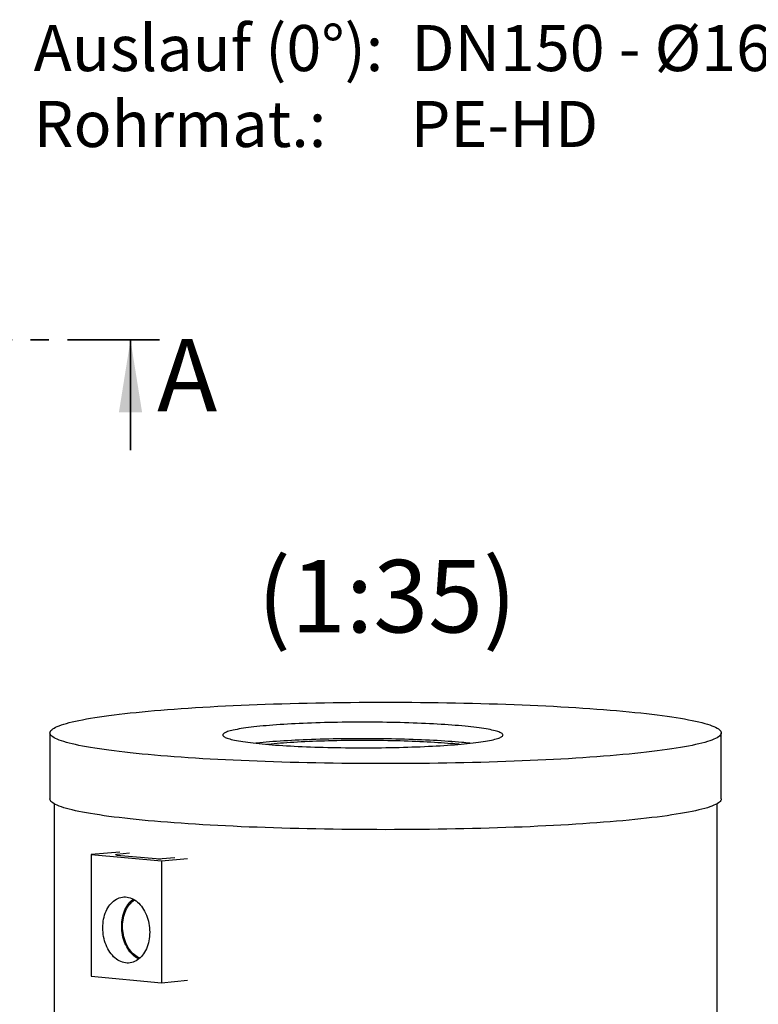
# Model space of a CAD drawing. Units: millimetres. Extents: x 0 to 420, y 0 to 297.
# Drawn here: x 169 to 220, y 58 to 126 of the extents above; entities that cross this region are included whole.
import ezdxf

# ---------------------------------------------------------------- set-up
doc = ezdxf.new("R2010")
doc.units = ezdxf.units.MM
doc.linetypes.add('PHANTOM', pattern=[12.7, 6.35, -1.27, 1.27, -1.27, 1.27, -1.27])
doc.layers.add('TEXT', color=7, linetype='Continuous')
doc.styles.add('SLDTEXTSTYLE0', font='TXT', dxfattribs={"width": 0.605})
doc.styles.add('SLDTEXTSTYLE6', font='TXT', dxfattribs={"width": 0.5735})

# ---------------------------------------------------------------- blocks, each defined once
blk = doc.blocks.new('SW_NOTE_0_7')
at = {"layer": 'TEXT', "color": 0, "char_height": 3.175, "attachment_point": 1}
for s, insert, style in [('Auslauf (0°):  DN150 - Ø160', (0, 4.093), 'SLDTEXTSTYLE0'), ('Rohrmat.:      PE-HD', (0, -1.141), 'SLDTEXTSTYLE6')]:
    blk.add_mtext(s, dxfattribs=dict(at, insert=insert, style=style))

msp = doc.modelspace()

# ---------------------------------------------------------------- linework, layer by layer
at = {"color": 7, "linetype": 'PHANTOM', "lineweight": 35}
msp.add_line((178.70762, 103.67473), (68.96761, 103.67473), dxfattribs=at)
at = {"color": 7, "linetype": 'Continuous', "lineweight": 35}
msp.add_line((176.70762, 96.07473), (176.70762, 103.67473), dxfattribs=at)
at = {"color": 7, "linetype": 'Continuous', "lineweight": 25}
for p, q in [((171.15058, 76.58447), (171.15058, 72.03222)), ((217.43629, 72.03222), (217.43629, 76.58447)), ((171.43629, 71.7005), (171.43629, 27.30635)), ((217.15058, 27.30635), (217.15058, 71.7005)), ((175.96977, 68.3636), (173.98937, 68.19965)), ((173.98937, 68.19965), (178.8381, 67.75598)), ((173.98937, 68.19965), (173.98937, 59.80644)), ((176.64128, 68.28517), (175.75714, 68.20427)), ((175.75714, 68.1673), (178.48455, 67.91774)), ((178.8381, 67.75598), (180.6299, 67.93719)), ((178.88861, 67.91774), (179.77275, 67.99864)), ((178.8381, 67.75598), (178.8381, 59.36277)), ((176.90645, 65.12149), (176.87088, 65.09491)), ((177.2437, 61.02044), (177.2835, 61.00076)), ((173.98937, 59.80644), (178.8381, 59.36277)), ((178.8381, 59.36277), (180.6299, 59.54398))]:
    msp.add_line(p, q, dxfattribs=at)
at = {"color": 8, "linetype": 'Continuous', "lineweight": 18}
msp.add_line((175.75714, 68.20427), (175.75714, 68.1673), dxfattribs=at)
at = {"color": 7, "linetype": 'Continuous', "lineweight": 25, "flags": 128}
for points in [[(177.92897, 75.0871), (177.5062, 75.12681), (177.09494, 75.16751), (176.69547, 75.20919), (176.30806, 75.25182), (175.93297, 75.29535), (175.57047, 75.33977), (175.2208, 75.38504), (174.8842, 75.43114), (174.56091, 75.47802), (174.25114, 75.52567), (173.9551, 75.57404), (173.673, 75.6231), (173.40503, 75.67282), (173.15139, 75.72316), (172.91223, 75.7741), (172.68772, 75.82559), (172.47802, 75.8776), (172.28327, 75.93009), (172.10361, 75.98304), (171.93915, 76.03639), (171.79002, 76.09013), (171.65631, 76.1442), (171.53811, 76.19857), (171.43551, 76.2532), (171.34857, 76.30807), (171.27736, 76.36312), (171.22192, 76.41833), (171.1823, 76.47364), (171.15851, 76.52904), (171.15058, 76.58447), (171.15851, 76.6399), (171.1823, 76.6953), (171.22192, 76.75062), (171.27736, 76.80582), (171.34857, 76.86087), (171.43551, 76.91574), (171.53811, 76.97037), (171.65631, 77.02475), (171.79002, 77.07882), (171.93915, 77.13255), (172.10361, 77.1859), (172.28327, 77.23885), (172.47802, 77.29134), (172.68772, 77.34335), (172.91223, 77.39485), (173.15139, 77.44578), (173.40503, 77.49613), (173.673, 77.54585), (173.9551, 77.59491), (174.25114, 77.64328), (174.56091, 77.69092), (174.8842, 77.7378), (175.2208, 77.7839), (175.57047, 77.82917), (175.93297, 77.87359), (176.30806, 77.91713), (176.69547, 77.95975), (177.09494, 78.00143), (177.5062, 78.04214), (177.92897, 78.08185), (178.36295, 78.12053), (178.80784, 78.15816), (179.26335, 78.19471), (179.72917, 78.23016), (180.20496, 78.26448), (180.69041, 78.29765), (181.18518, 78.32965), (181.68893, 78.36045), (182.20133, 78.39003), (182.72201, 78.41837), (183.25062, 78.44546), (183.7868, 78.47127), (184.33018, 78.49579), (184.88039, 78.519), (185.43705, 78.54089), (185.99978, 78.56143), (186.56819, 78.58062), (187.1419, 78.59844), (187.72051, 78.61488), (188.30363, 78.62992), (188.89084, 78.64357), (189.48177, 78.65581), (190.07599, 78.66662), (190.6731, 78.67601), (191.27269, 78.68396), (191.87435, 78.69048), (192.47767, 78.69555), (193.08223, 78.69918), (193.68763, 78.70135), (194.29344, 78.70208), (194.89925, 78.70135), (195.50464, 78.69918), (196.1092, 78.69555), (196.71252, 78.69048), (197.31419, 78.68396), (197.91378, 78.67601), (198.51089, 78.66662), (199.10511, 78.65581), (199.69603, 78.64357), (200.28325, 78.62992), (200.86636, 78.61488), (201.44497, 78.59844), (202.01868, 78.58062), (202.5871, 78.56143), (203.14983, 78.54089), (203.70649, 78.519), (204.25669, 78.49579), (204.80007, 78.47127), (205.33625, 78.44546), (205.86487, 78.41837), (206.38555, 78.39003), (206.89794, 78.36045), (207.4017, 78.32965), (207.89647, 78.29765), (208.38192, 78.26448), (208.85771, 78.23016), (209.32352, 78.19471), (209.77903, 78.15816), (210.22393, 78.12053), (210.65791, 78.08185), (211.08067, 78.04214), (211.49193, 78.00143), (211.8914, 77.95975), (212.27882, 77.91713), (212.6539, 77.87359), (213.0164, 77.82917), (213.36607, 77.7839), (213.70267, 77.7378), (214.02597, 77.69092), (214.33574, 77.64328), (214.63178, 77.59491), (214.91387, 77.54585), (215.18184, 77.49613), (215.43549, 77.44578), (215.67465, 77.39485), (215.89916, 77.34335), (216.10885, 77.29134), (216.3036, 77.23885), (216.48327, 77.1859), (216.64772, 77.13255), (216.79686, 77.07882), (216.93057, 77.02475), (217.04877, 76.97037), (217.15137, 76.91574), (217.2383, 76.86087), (217.30952, 76.80582), (217.36495, 76.75062), (217.40458, 76.6953), (217.42836, 76.6399), (217.43629, 76.58447), (217.42836, 76.52904), (217.40458, 76.47364), (217.36495, 76.41833), (217.30952, 76.36312), (217.2383, 76.30807), (217.15137, 76.2532), (217.04877, 76.19857), (216.93057, 76.1442), (216.79686, 76.09013), (216.64772, 76.03639), (216.48327, 75.98304), (216.3036, 75.93009), (216.10885, 75.8776), (215.89916, 75.82559), (215.67465, 75.7741), (215.43549, 75.72316), (215.18184, 75.67282), (214.91387, 75.6231), (214.63178, 75.57404), (214.33574, 75.52567), (214.02597, 75.47802), (213.70267, 75.43114), (213.36607, 75.38504), (213.0164, 75.33977), (212.6539, 75.29535), (212.27882, 75.25182), (211.8914, 75.20919), (211.49193, 75.16751), (211.08067, 75.12681), (210.65791, 75.0871), (210.22393, 75.04841), (209.77903, 75.01078), (209.32352, 74.97423), (208.85771, 74.93878), (208.38192, 74.90446), (207.89647, 74.87129), (207.4017, 74.83929), (206.89794, 74.8085), (206.38555, 74.77891), (205.86487, 74.75057), (205.33625, 74.72348), (204.80007, 74.69767), (204.25669, 74.67315), (203.70649, 74.64994), (203.14983, 74.62806), (202.5871, 74.60751), (202.01868, 74.58833), (201.44497, 74.57051), (200.86636, 74.55407), (200.28325, 74.53902), (199.69603, 74.52537), (199.10511, 74.51314), (198.51089, 74.50232), (197.91378, 74.49293), (197.31419, 74.48498), (196.71252, 74.47846), (196.1092, 74.47339), (195.50464, 74.46976), (194.89925, 74.46759), (194.29344, 74.46686), (193.68763, 74.46759), (193.08223, 74.46976), (192.47767, 74.47339), (191.87435, 74.47846), (191.27269, 74.48498), (190.6731, 74.49293), (190.07599, 74.50232), (189.48177, 74.51314), (188.89084, 74.52537), (188.30363, 74.53902), (187.72051, 74.55407), (187.1419, 74.57051), (186.56819, 74.58833), (185.99978, 74.60751), (185.43705, 74.62806), (184.88039, 74.64994), (184.33018, 74.67315), (183.7868, 74.69767), (183.25062, 74.72348), (182.72201, 74.75057), (182.20133, 74.77891), (181.68893, 74.8085), (181.18518, 74.83929), (180.69041, 74.87129), (180.20496, 74.90446), (179.72917, 74.93878), (179.26335, 74.97423), (178.80784, 75.01078), (178.36295, 75.04841), (177.92897, 75.0871)], [(199.55552, 77.06596), (199.33199, 77.08577), (199.1016, 77.1049), (198.86459, 77.12335), (198.62121, 77.14109), (198.37171, 77.1581), (198.11634, 77.17437), (197.85539, 77.18987), (197.58911, 77.2046), (197.31778, 77.21854), (197.04169, 77.23167), (196.76112, 77.24398), (196.47636, 77.25545), (196.1877, 77.26608), (195.89546, 77.27586), (195.59992, 77.28476), (195.3014, 77.29279), (195.00021, 77.29994), (194.69666, 77.3062), (194.39107, 77.31155), (194.08375, 77.31601), (193.77501, 77.31955), (193.46519, 77.32219), (193.15461, 77.32391), (192.84358, 77.32471), (192.53243, 77.3246), (192.22148, 77.32356), (191.91105, 77.32162), (191.60147, 77.31875), (191.29306, 77.31498), (190.98614, 77.3103), (190.68103, 77.30472), (190.37804, 77.29824), (190.07749, 77.29087), (189.77969, 77.28262), (189.48495, 77.27349), (189.19357, 77.26351), (188.90586, 77.25266), (188.62212, 77.24098), (188.34264, 77.22846), (188.06771, 77.21513), (187.79762, 77.20099), (187.53265, 77.18607), (187.27307, 77.17037), (187.01915, 77.15392), (186.77115, 77.13672), (186.52934, 77.1188), (186.29396, 77.10018), (186.06526, 77.08088), (185.84348, 77.06091), (185.62884, 77.04029), (185.42157, 77.01906), (185.22188, 76.99723), (185.02999, 76.97481), (184.84608, 76.95185), (184.67036, 76.92835), (184.503, 76.90435), (184.34418, 76.87987), (184.19406, 76.85493), (184.0528, 76.82956), (183.92055, 76.80379), (183.79743, 76.77764), (183.68359, 76.75114), (183.57913, 76.72433), (183.48417, 76.69721), (183.39881, 76.66983), (183.32313, 76.64222), (183.25721, 76.61439), (183.20112, 76.58639), (183.15493, 76.55823), (183.11866, 76.52996), (183.09238, 76.50159), (183.07609, 76.47315), (183.06983, 76.44469), (183.07359, 76.41622), (183.08737, 76.38778), (183.11116, 76.35939), (183.14493, 76.33109), (183.18865, 76.3029), (183.24227, 76.27485), (183.30573, 76.24698), (183.37898, 76.21931), (183.46193, 76.19187), (183.5545, 76.16469), (183.65659, 76.13779), (183.7681, 76.11121), (183.8889, 76.08497), (184.01889, 76.05911), (184.15791, 76.03363), (184.30583, 76.00859), (184.46249, 75.98399), (184.62773, 75.95986), (184.80138, 75.93624), (184.98326, 75.91314), (185.17317, 75.89058), (185.37093, 75.8686), (185.57632, 75.84722), (185.78914, 75.82645), (186.00916, 75.80631), (186.23615, 75.78684), (186.46988, 75.76805), (186.71011, 75.74995), (186.95658, 75.73257), (187.20904, 75.71593), (187.46724, 75.70004), (187.73089, 75.68492), (187.99973, 75.67059), (188.27347, 75.65705), (188.55184, 75.64433), (188.83454, 75.63244), (189.12129, 75.62139), (189.41177, 75.61118), (189.7057, 75.60184), (190.00277, 75.59337), (190.30266, 75.58578), (190.60507, 75.57908), (190.90968, 75.57327), (191.21618, 75.56836), (191.52425, 75.56436), (191.83357, 75.56127), (192.14381, 75.5591), (192.45466, 75.55784), (192.76579, 75.55749), (193.07688, 75.55807), (193.38761, 75.55956), (193.69765, 75.56196), (194.00668, 75.56528), (194.31439, 75.56951), (194.62044, 75.57464), (194.92454, 75.58067), (195.22635, 75.5876), (195.52556, 75.59541), (195.82187, 75.6041), (196.11497, 75.61365), (196.40455, 75.62407), (196.69031, 75.63533), (196.97195, 75.64744), (197.24919, 75.66036), (197.52174, 75.6741), (197.78931, 75.68863), (198.05162, 75.70394), (198.3084, 75.72002), (198.55939, 75.73685), (198.80433, 75.75441), (199.04296, 75.77268), (199.27502, 75.79165), (199.5003, 75.81129), (199.71854, 75.83158), (199.92952, 75.85251), (200.13302, 75.87404), (200.32884, 75.89617), (200.51676, 75.91886), (200.6966, 75.9421), (200.86816, 75.96585), (201.03127, 75.99009), (201.18576, 76.01481), (201.33147, 76.03996), (201.46825, 76.06554), (201.59595, 76.0915), (201.71444, 76.11783), (201.82361, 76.14449), (201.92333, 76.17146), (202.0135, 76.19871), (202.09403, 76.22621), (202.16484, 76.25393), (202.22585, 76.28185), (202.277, 76.30993), (202.31823, 76.33815), (202.34951, 76.36648), (202.3708, 76.39488), (202.38208, 76.42334), (202.38333, 76.45181), (202.37456, 76.48027), (202.35577, 76.50869), (202.32699, 76.53703), (202.28824, 76.56528), (202.23956, 76.5934), (202.18101, 76.62137), (202.11265, 76.64914), (202.03454, 76.6767), (201.94677, 76.70402), (201.84943, 76.73106), (201.74261, 76.7578), (201.62644, 76.78421), (201.50103, 76.81027), (201.36651, 76.83594), (201.22302, 76.8612), (201.07071, 76.88603), (200.90974, 76.9104), (200.74027, 76.93427), (200.56248, 76.95764), (200.37656, 76.98047), (200.1827, 77.00274), (199.9811, 77.02443), (199.77197, 77.04551), (199.55552, 77.06596)], [(199.55552, 75.9279), (199.33199, 75.9477), (199.1016, 75.96684), (198.86459, 75.98529), (198.62121, 76.00302), (198.37171, 76.02004), (198.11634, 76.0363), (197.85539, 76.05181), (197.58911, 76.06654), (197.31778, 76.08048), (197.04169, 76.09361), (196.76112, 76.10591), (196.47636, 76.11739), (196.1877, 76.12802), (195.89546, 76.13779), (195.59992, 76.1467), (195.3014, 76.15473), (195.00021, 76.16188), (194.69666, 76.16813), (194.39107, 76.17349), (194.08375, 76.17795), (193.77501, 76.18149), (193.46519, 76.18413), (193.15461, 76.18584), (192.84358, 76.18665), (192.53243, 76.18653), (192.22148, 76.1855), (191.91105, 76.18355), (191.60147, 76.18069), (191.29306, 76.17692), (190.98614, 76.17224), (190.68103, 76.16665), (190.37804, 76.16018), (190.07749, 76.15281), (189.77969, 76.14456), (189.48495, 76.13543), (189.19357, 76.12544), (188.90586, 76.1146), (188.62212, 76.10292), (188.34264, 76.0904), (188.06771, 76.07707), (187.79762, 76.06293), (187.53265, 76.04801), (187.27307, 76.03231), (187.01915, 76.01585), (186.77115, 75.99866), (186.52934, 75.98074), (186.29396, 75.96212), (186.06526, 75.94281), (185.84348, 75.92284), (185.62884, 75.90223), (185.42157, 75.881), (185.33861, 75.8721)], [(186.08925, 75.7993), (186.2163, 75.8132), (186.41152, 75.83335), (186.61418, 75.85287), (186.82404, 75.87175), (187.04087, 75.88995), (187.26439, 75.90747), (187.49436, 75.92427), (187.73049, 75.94034), (187.97251, 75.95566), (188.22014, 75.9702), (188.47308, 75.98397), (188.73103, 75.99693), (188.99369, 76.00907), (189.26075, 76.02038), (189.5319, 76.03084), (189.80682, 76.04045), (190.08517, 76.04919), (190.36664, 76.05705), (190.6509, 76.06402), (190.9376, 76.07009), (191.22641, 76.07526), (191.51698, 76.07951), (191.80899, 76.08286), (192.10207, 76.08528), (192.39589, 76.08678), (192.69011, 76.08736), (192.98436, 76.08701), (193.27831, 76.08574), (193.57162, 76.08355), (193.86392, 76.08044), (194.15489, 76.07641), (194.44417, 76.07146), (194.73143, 76.06562), (195.01633, 76.05887), (195.29852, 76.05124), (195.57769, 76.04272), (195.85349, 76.03333), (196.12561, 76.02308), (196.39373, 76.01198), (196.65752, 76.00004), (196.91668, 75.98728), (197.1709, 75.97372), (197.41988, 75.95937), (197.66333, 75.94424), (197.90096, 75.92835), (198.1325, 75.91173), (198.35766, 75.8944), (198.57618, 75.87636), (198.78781, 75.85765)], [(177.92897, 70.53484), (177.5062, 70.57455), (177.09494, 70.61526), (176.69547, 70.65694), (176.30806, 70.69957), (175.93297, 70.7431), (175.57047, 70.78752), (175.2208, 70.83279), (174.8842, 70.87889), (174.56091, 70.92577), (174.25114, 70.97342), (173.9551, 71.02178), (173.673, 71.07085), (173.40503, 71.12057), (173.15139, 71.17091), (172.91223, 71.22185), (172.68772, 71.27334), (172.47802, 71.32535), (172.28327, 71.37784), (172.10361, 71.43079), (171.93915, 71.48414), (171.79002, 71.53787), (171.65631, 71.59194), (171.53811, 71.64632), (171.43551, 71.70095), (171.34857, 71.75582), (171.27736, 71.81087), (171.22192, 71.86607), (171.1823, 71.92139), (171.15851, 71.97679), (171.15058, 72.03222)], [(217.43629, 72.03222), (217.42836, 71.97679), (217.40458, 71.92139), (217.36495, 71.86607), (217.30952, 71.81087), (217.2383, 71.75582), (217.15137, 71.70095), (217.04877, 71.64632), (216.93057, 71.59194), (216.79686, 71.53787), (216.64772, 71.48414), (216.48327, 71.43079), (216.3036, 71.37784), (216.10885, 71.32535), (215.89916, 71.27334), (215.67465, 71.22185), (215.43549, 71.17091), (215.18184, 71.12057), (214.91387, 71.07085), (214.63178, 71.02178), (214.33574, 70.97342), (214.02597, 70.92577), (213.70267, 70.87889), (213.36607, 70.83279), (213.0164, 70.78752), (212.6539, 70.7431), (212.27882, 70.69957), (211.8914, 70.65694), (211.49193, 70.61526), (211.08067, 70.57455), (210.65791, 70.53484), (210.22393, 70.49616), (209.77903, 70.45853), (209.32352, 70.42198), (208.85771, 70.38653), (208.38192, 70.35221), (207.89647, 70.31904), (207.4017, 70.28704), (206.89794, 70.25624), (206.38555, 70.22666), (205.86487, 70.19832), (205.33625, 70.17123), (204.80007, 70.14542), (204.25669, 70.1209), (203.70649, 70.09769), (203.14983, 70.0758), (202.5871, 70.05526), (202.01868, 70.03607), (201.44497, 70.01825), (200.86636, 70.00182), (200.28325, 69.98677), (199.69603, 69.97312), (199.10511, 69.96089), (198.51089, 69.95007), (197.91378, 69.94068), (197.31419, 69.93273), (196.71252, 69.92621), (196.1092, 69.92114), (195.50464, 69.91751), (194.89925, 69.91534), (194.29344, 69.91461), (193.68763, 69.91534), (193.08223, 69.91751), (192.47767, 69.92114), (191.87435, 69.92621), (191.27269, 69.93273), (190.6731, 69.94068), (190.07599, 69.95007), (189.48177, 69.96089), (188.89084, 69.97312), (188.30363, 69.98677), (187.72051, 70.00182), (187.1419, 70.01825), (186.56819, 70.03607), (185.99978, 70.05526), (185.43705, 70.0758), (184.88039, 70.09769), (184.33018, 70.1209), (183.7868, 70.14542), (183.25062, 70.17123), (182.72201, 70.19832), (182.20133, 70.22666), (181.68893, 70.25624), (181.18518, 70.28704), (180.69041, 70.31904), (180.20496, 70.35221), (179.72917, 70.38653), (179.26335, 70.42198), (178.80784, 70.45853), (178.36295, 70.49616), (177.92897, 70.53484)], [(175.75714, 68.1673), (175.7216, 68.17126), (175.6952, 68.17578), (175.67894, 68.18068), (175.67345, 68.18578), (175.67894, 68.19088), (175.6952, 68.19579), (175.7216, 68.20031), (175.75714, 68.20427)], [(174.79749, 63.14668), (174.8011, 63.29838), (174.81191, 63.44874), (174.82988, 63.59709), (174.85492, 63.74277), (174.88692, 63.88512), (174.92574, 64.02352), (174.97121, 64.15734), (175.02312, 64.28599), (175.08124, 64.40888), (175.14531, 64.52548), (175.21505, 64.63526), (175.29014, 64.73773), (175.37024, 64.83244), (175.45501, 64.91896), (175.54406, 64.9969), (175.637, 65.06591), (175.7334, 65.1257), (175.83285, 65.17598), (175.93488, 65.21654), (176.03906, 65.2472), (176.14491, 65.26781), (176.25196, 65.27829), (176.35973, 65.27859), (176.46774, 65.2687), (176.57552, 65.24868), (176.68257, 65.21861), (176.78841, 65.17863), (176.89259, 65.12891), (176.99463, 65.06967), (177.09407, 65.00119), (177.19047, 64.92377), (177.28341, 64.83774), (177.37246, 64.74351), (177.45723, 64.64148), (177.53734, 64.53211), (177.61243, 64.4159), (177.68216, 64.29336), (177.74623, 64.16503), (177.80436, 64.0315), (177.85626, 63.89335), (177.90173, 63.75121), (177.94055, 63.60571), (177.97255, 63.4575), (177.99759, 63.30724), (178.01556, 63.1556), (178.02637, 63.00326), (178.02998, 62.8509), (178.02637, 62.6992), (178.01556, 62.54884), (177.99759, 62.40049), (177.97255, 62.25481), (177.94055, 62.11246), (177.90173, 61.97406), (177.85626, 61.84024), (177.80436, 61.7116), (177.74623, 61.5887), (177.68216, 61.4721), (177.61243, 61.36232), (177.53734, 61.25985), (177.45723, 61.16514), (177.37246, 61.07863), (177.28341, 61.00069), (177.19047, 60.93167), (177.09407, 60.87189), (176.99463, 60.8216), (176.89259, 60.78104), (176.78841, 60.75039), (176.68257, 60.72977), (176.57552, 60.71929), (176.46774, 60.71899), (176.35973, 60.72888), (176.25196, 60.7489), (176.14491, 60.77897), (176.03906, 60.81895), (175.93488, 60.86867), (175.83285, 60.92791), (175.7334, 60.99639), (175.637, 61.07382), (175.54406, 61.15984), (175.45501, 61.25407), (175.37024, 61.3561), (175.29014, 61.46547), (175.21505, 61.58168), (175.14531, 61.70423), (175.08124, 61.83255), (175.02312, 61.96608), (174.97121, 62.10423), (174.92574, 62.24637), (174.88692, 62.39187), (174.85492, 62.54008), (174.82988, 62.69034), (174.81191, 62.84198), (174.8011, 62.99432), (174.79749, 63.14668)], [(176.10132, 63.25859), (176.10492, 63.40808), (176.11568, 63.55623), (176.13358, 63.70236), (176.15851, 63.84581), (176.19038, 63.98593), (176.22903, 64.12207), (176.27429, 64.25361), (176.32594, 64.37995), (176.38377, 64.50051), (176.44749, 64.61476), (176.51683, 64.72215), (176.59146, 64.82222), (176.67104, 64.91448), (176.75522, 64.99854), (176.8436, 65.074), (176.90716, 65.1211)], [(177.35007, 61.05785), (177.26781, 61.09437), (177.16906, 61.14755), (177.07268, 61.20989), (176.97912, 61.28111), (176.88882, 61.36088), (176.80219, 61.44883), (176.71964, 61.54454), (176.64156, 61.64757), (176.5683, 61.75744), (176.50021, 61.87363), (176.43761, 61.99562), (176.38079, 62.12281), (176.33002, 62.25463), (176.28552, 62.39046), (176.24751, 62.52967), (176.21617, 62.6716), (176.19164, 62.8156), (176.17404, 62.96098), (176.16345, 63.10709), (176.15991, 63.25323), (176.16345, 63.39872), (176.17404, 63.54288), (176.19164, 63.68505), (176.21617, 63.82456), (176.24751, 63.96075), (176.28552, 64.093), (176.33002, 64.22069), (176.38079, 64.34322), (176.43761, 64.46002), (176.50021, 64.57054), (176.5683, 64.67428), (176.64156, 64.77074), (176.71964, 64.85948), (176.80219, 64.94009), (176.88882, 65.01218), (176.97912, 65.07542), (176.98227, 65.07742)], [(177.28413, 61.00127), (177.23087, 61.02687), (177.12986, 61.08339), (177.03135, 61.14919), (176.93578, 61.22395), (176.8436, 61.30734), (176.75522, 61.39897), (176.67104, 61.49843), (176.59146, 61.60526), (176.51683, 61.71898), (176.44749, 61.83907), (176.38377, 61.96497), (176.32594, 62.09612), (176.27429, 62.23192), (176.22903, 62.37174), (176.19038, 62.51495), (176.15851, 62.66089), (176.13358, 62.80891), (176.11568, 62.95832), (176.10492, 63.10844), (176.10132, 63.25859)]]:
    msp.add_lwpolyline(points, dxfattribs=at)
at = {"color": 7, "linetype": 'Continuous', "lineweight": 25}
for centre, radius, start, end in [((196.19485, 47.35067), 28.62467, 83.6424458, 84.8027462), ((196.5726, 43.17537), 32.88808, 83.8163247, 84.7961715), ((178.68658, 70.50057), 2.59072, 265.5273983, 274.4726017)]:
    msp.add_arc(centre, radius, start, end, dxfattribs=at)
at = {"color": 7, "linetype": 'Continuous', "lineweight": 35}
msp.add_solid([(176.70762, 103.67473), (175.90762, 98.67473), (177.50762, 98.67473)], dxfattribs=at)

# ---------------------------------------------------------------- block references
at = {"layer": 'TEXT'}
msp.add_blockref('SW_NOTE_0_7', (170.0291, 121.28498), dxfattribs=at)

# ---------------------------------------------------------------- texts
at = {"color": 7, "linetype": 'Continuous', "insert": (178.53939, 103.7449), "char_height": 5, "attachment_point": 1, "style": 'SLDTEXTSTYLE0'}
msp.add_mtext('A', dxfattribs=at)
at = {"layer": 'TEXT', "insert": (194.38985, 88.50761), "char_height": 5, "attachment_point": 2, "style": 'SLDTEXTSTYLE0'}
msp.add_mtext('(1:35)', dxfattribs=at)

doc.saveas('drawing.dxf')
